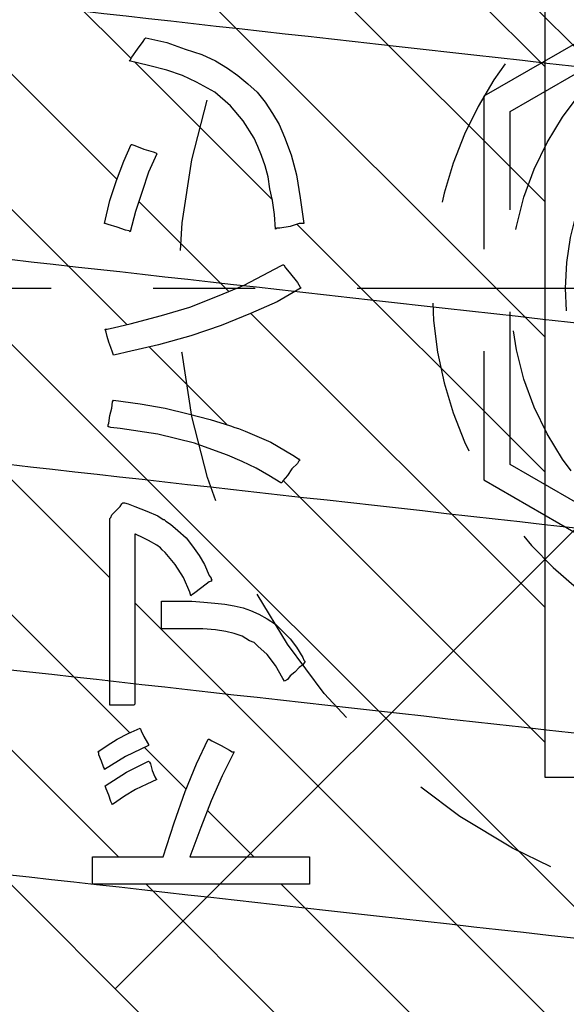
# Model space of a CAD drawing. Units: inches. Extents: x 3538 to 4385, y 260 to 848.
# Drawn here: x 3804 to 3810, y 452 to 462 of the extents above; entities that cross this region are included whole.
import ezdxf

# ---------------------------------------------------------------- set-up
doc = ezdxf.new("R2010")
doc.units = ezdxf.units.IN
doc.header["$MEASUREMENT"] = 0
doc.linetypes.add('CENS', pattern=[13, 10, -1, 1, -1])
doc.linetypes.add('HIDS', pattern=[2.5, 1.5, -1])
for name, color, linetype in [('02-実線-1', 7, 'Continuous'), ('03-細線', 1, 'Continuous'), ('06-中心線', 1, 'CENS'), ('11-ﾈｼﾞ関連', 7, 'Continuous')]:
    doc.layers.add(name, color=color, linetype=linetype)

# ---------------------------------------------------------------- blocks, each defined once
blk = doc.blocks.new('A$Ce1309861')
at = {"layer": '11-ﾈｼﾞ関連', "color": 5, "linetype": 'HIDS'}
for p, q in [((-0.0473, 3.6961), (-3.3071, 1.8141)), ((-3.0473, 1.6641), (-0.0473, 3.3961)), ((-3.3071, 1.8141), (-3.3071, -1.95)), ((-3.0473, -1.8), (-3.0473, 1.6641)), ((-0.0473, -3.5321), (-3.0473, -1.8)), ((-3.3071, -1.95), (-0.0473, -3.8321))]:
    blk.add_line(p, q, dxfattribs=at)
for radius in [6.25, 3, 2.459]:
    blk.add_circle((-0.0473, -0.068), radius, dxfattribs=at)
blk.add_arc((-0.0473, -0.068), 3.7641, 30, 330, dxfattribs=at)
blk = doc.blocks.new('A$C144f5713')
at = {"layer": '03-細線', "color": 1, "linetype": 'Continuous'}
for points, knots in [([(29.124, 12.6122), (9.1546, 10.7521), (0.9043, 9.8862), (-23.8591, 7.4292), (-40.3843, 5.9788), (-61.5224, 4.8492), (-66.104, 4.6478), (-75.124, 4.3523), (-79.5623, 4.2609), (-87.5019, 4.1507), (-91.0045, 4.119), (-94.5056, 4.088)], [0, 0, 0, 0, 24.852079, 24.852079, 74.556237, 74.556237, 88.300577, 88.300577, 101.597904, 101.597904, 112.099188, 112.099188, 112.099188, 112.099188]), ([(37.8361, 12.6121), (9.2904, 9.7609), (1.0696, 8.898), (-23.6105, 6.4482), (-40.0876, 4.9997), (-61.2276, 3.8618), (-65.8525, 3.6568), (-75.8724, 3.3257), (-81.2677, 3.2285), (-89.273, 3.1347), (-91.8902, 3.1111), (-94.5056, 3.088)], [0, 0, 0, 0, 24.757444, 24.757444, 74.272332, 74.272332, 88.12615, 88.12615, 104.263478, 104.263478, 112.108069, 112.108069, 112.108069, 112.108069]), ([(43.3762, 12.612), (9.4404, 8.7711), (1.2634, 7.9129), (-23.2908, 5.474), (-39.691, 4.029), (-60.784, 2.8817), (-65.4327, 2.673), (-75.4123, 2.3374), (-80.7433, 2.2372), (-88.8796, 2.1381), (-91.694, 2.1128), (-94.5056, 2.0879)], [0, 0, 0, 0, 24.620103, 24.620103, 73.86031, 73.86031, 87.765072, 87.765072, 103.684203, 103.684203, 112.116947, 112.116947, 112.116947, 112.116947]), ([(43.3762, 11.1024), (41.7389, 10.9171), (40.1617, 10.7388), (35.4976, 10.2119), (32.5984, 9.8851), (24.5581, 8.981), (20.0743, 8.48), (8.6323, 7.2117), (3.6834, 6.679), (-2.1157, 6.0754), (-3.7578, 5.9086), (-6.1381, 5.6702), (-6.9197, 5.5926), (-8.4897, 5.4373), (-9.2748, 5.3601), (-11.6305, 5.1299), (-13.2013, 4.9783), (-17.915, 4.5302), (-21.0591, 4.2402), (-30.4966, 3.4048), (-36.7954, 2.8935), (-48.7887, 2.048), (-54.4816, 1.7012), (-64.7942, 1.1997), (-69.4134, 1.0205), (-78.6536, 0.7735), (-83.2709, 0.7017), (-90.0874, 0.6272), (-92.2979, 0.6074), (-94.5057, 0.5879)], [0.04085, 0.04085, 0.04085, 0.04085, 1.231632, 1.231632, 3.694897, 3.694897, 8.621425, 8.621425, 18.474483, 18.474483, 23.194024, 23.194024, 25.553563, 25.553563, 27.913102, 27.913102, 32.632179, 32.632179, 42.070334, 42.070334, 60.946644, 60.946644, 77.965928, 77.965928, 91.737337, 91.737337, 105.508746, 105.508746, 112.130261, 112.130261, 112.130261, 112.130261]), ([(43.3762, 9.5928), (41.7992, 9.4144), (40.2782, 9.2424), (35.6664, 8.7214), (32.7672, 8.3946), (24.7265, 7.4905), (20.2421, 6.9894), (8.7975, 5.7209), (3.8449, 5.1877), (-1.9606, 4.5835), (-3.6049, 4.4164), (-6.0565, 4.1709), (-6.9063, 4.0865), (-8.6143, 3.9177), (-9.4685, 3.8339), (-12.0314, 3.584), (-13.7406, 3.4196), (-18.87, 2.9345), (-22.2921, 2.6218), (-32.566, 1.7257), (-39.4257, 1.1844), (-51.2457, 0.3961), (-56.2002, 0.1092), (-65.7496, -0.3408), (-70.3466, -0.5111), (-79.5363, -0.743), (-84.1246, -0.8096), (-90.6346, -0.8778), (-92.5715, -0.8951), (-94.5057, -0.9122)], [0.081798, 0.081798, 0.081798, 0.081798, 1.231529, 1.231529, 3.694587, 3.694587, 8.620703, 8.620703, 18.472934, 18.472934, 23.191971, 23.191971, 25.757024, 25.757024, 28.322077, 28.322077, 33.452183, 33.452183, 43.712395, 43.712395, 64.23282, 64.23282, 79.011375, 79.011375, 92.677112, 92.677112, 106.342848, 106.342848, 112.143574, 112.143574, 112.143574, 112.143574]), ([(43.3761, 8.0833), (41.8594, 7.9116), (40.3946, 7.746), (35.8352, 7.2309), (32.9359, 6.9041), (24.8948, 6), (20.4099, 5.4989), (8.9626, 4.23), (4.0065, 3.6965), (-1.8056, 3.0915), (-3.452, 2.9242), (-5.9564, 2.6734), (-6.8561, 2.5841), (-8.6653, 2.4055), (-9.5701, 2.3167), (-12.2851, 2.0524), (-14.0959, 1.8788), (-19.5307, 1.3668), (-23.1572, 1.0377), (-34.0472, 0.0986), (-41.3212, -0.463), (-53.4524, -1.2368), (-58.3005, -1.5031), (-66.9285, -1.8833), (-70.7048, -2.0178), (-80.0302, -2.2598), (-85.564, -2.3291), (-92.2134, -2.3919), (-93.3602, -2.4021), (-94.5057, -2.4123)], [0.122845, 0.122845, 0.122845, 0.122845, 1.231426, 1.231426, 3.694277, 3.694277, 8.61998, 8.61998, 18.471385, 18.471385, 23.189917, 23.189917, 25.90494, 25.90494, 28.619962, 28.619962, 34.050008, 34.050008, 44.910099, 44.910099, 66.630282, 66.630282, 81.058212, 81.058212, 92.258834, 92.258834, 108.721419, 108.721419, 112.156887, 112.156887, 112.156887, 112.156887]), ([(43.3761, 6.0705), (41.9394, 5.9079), (40.5495, 5.7508), (36.0603, 5.2437), (33.1609, 4.9168), (25.1193, 4.0126), (20.6337, 3.5114), (9.1828, 2.2421), (4.2219, 1.7081), (-1.4671, 1.1159), (-3.0165, 0.9582), (-5.4312, 0.7158), (-6.3371, 0.6258), (-8.1556, 0.446), (-9.0668, 0.3565), (-10.8881, 0.1789), (-11.7991, 0.0907), (-14.5326, -0.1718), (-16.356, -0.344), (-21.8291, -0.8507), (-25.482, -1.1754), (-36.4535, -2.0979), (-43.7852, -2.6441), (-55.9013, -3.3771), (-60.6756, -3.6227), (-68.8395, -3.9529), (-72.2252, -4.063), (-78.9868, -4.2261), (-82.3588, -4.2814), (-88.6578, -4.3602), (-91.5872, -4.3865), (-94.5057, -4.4123)], [0.17773, 0.17773, 0.17773, 0.17773, 1.231288, 1.231288, 3.693863, 3.693863, 8.619015, 8.619015, 18.469317, 18.469317, 22.857664, 22.857664, 25.587045, 25.587045, 28.316426, 28.316426, 31.045807, 31.045807, 36.504569, 36.504569, 47.422093, 47.422093, 69.257142, 69.257142, 83.416945, 83.416945, 93.419587, 93.419587, 103.422228, 103.422228, 112.174637, 112.174637, 112.174637, 112.174637]), ([(43.3761, 4.0577), (42.0192, 3.9042), (40.7042, 3.7555), (36.2854, 3.2564), (33.3859, 2.9295), (25.3438, 2.0252), (20.8575, 1.524), (9.403, 0.2543), (4.4373, -0.2803), (-1.2596, -0.8733), (-2.8112, -1.0313), (-5.2433, -1.2754), (-6.1642, -1.3669), (-9.6445, -1.7109), (-12.2071, -1.9596), (-17.3326, -2.4449), (-19.8976, -2.6816), (-27.6001, -3.3701), (-32.7448, -3.8001), (-48.2096, -4.9687), (-58.5593, -5.5873), (-72.3643, -6.0679), (-75.7742, -6.1569), (-82.564, -6.2867), (-85.9464, -6.3297), (-91.0475, -6.3817), (-92.7789, -6.3971), (-94.5058, -6.4124)], [0.232793, 0.232793, 0.232793, 0.232793, 1.23115, 1.23115, 3.693451, 3.693451, 8.618052, 8.618052, 18.467254, 18.467254, 22.853507, 22.853507, 25.626333, 25.626333, 33.289985, 33.289985, 40.953636, 40.953636, 56.280939, 56.280939, 86.935545, 86.935545, 96.974746, 96.974746, 107.013946, 107.013946, 112.192389, 112.192389, 112.192389, 112.192389]), ([(43.376, 2.045), (42.0987, 1.9005), (40.8586, 1.7603), (36.5104, 1.2691), (33.6109, 0.9422), (25.5683, 0.0379), (21.0813, -0.4635), (9.6232, -1.7336), (4.6527, -2.2687), (-1.0541, -2.8627), (-2.6096, -3.0211), (-5.0931, -3.2703), (-6.0603, -3.3665), (-9.1447, -3.6711), (-11.2622, -3.8771), (-17.6176, -4.4834), (-21.8603, -4.8722), (-30.3626, -5.6065), (-34.6215, -5.952), (-44.1402, -6.66), (-49.4042, -7.0084), (-59.0262, -7.5432), (-63.3799, -7.7474), (-71.8829, -8.0588), (-76.0329, -8.1667), (-84.2759, -8.314), (-88.3744, -8.357), (-93.1309, -8.4003), (-93.8188, -8.4064), (-94.5058, -8.4125)], [0.288036, 0.288036, 0.288036, 0.288036, 1.231013, 1.231013, 3.693038, 3.693038, 8.617089, 8.617089, 18.465191, 18.465191, 22.854507, 22.854507, 25.766254, 25.766254, 32.094508, 32.094508, 44.751015, 44.751015, 57.407523, 57.407523, 72.986643, 72.986643, 85.813151, 85.813151, 97.981585, 97.981585, 110.150018, 110.150018, 112.210139, 112.210139, 112.210139, 112.210139]), ([(43.376, -0.471), (42.1977, -0.6043), (41.0513, -0.7339), (36.7918, -1.2151), (33.8922, -1.5419), (25.849, -2.4463), (21.361, -2.9478), (9.8984, -4.2184), (4.922, -4.7541), (-0.6973, -5.3391), (-2.1801, -5.4903), (-4.57, -5.7305), (-5.5146, -5.8246), (-7.4078, -6.0118), (-8.3564, -6.1051), (-11.2101, -6.3834), (-13.1176, -6.5666), (-19.1189, -7.1322), (-23.2186, -7.5029), (-37.6772, -8.7343), (-48.0787, -9.4849), (-61.9625, -10.1808), (-65.391, -10.3284), (-72.5268, -10.5755), (-76.2298, -10.6696), (-84.8201, -10.8254), (-89.688, -10.8699), (-94.5058, -10.9126)], [0.357343, 0.357343, 0.357343, 0.357343, 1.230841, 1.230841, 3.692522, 3.692522, 8.615885, 8.615885, 18.46261, 18.46261, 22.606896, 22.606896, 25.441577, 25.441577, 28.276258, 28.276258, 33.966156, 33.966156, 46.167831, 46.167831, 76.904483, 76.904483, 86.959872, 86.959872, 97.78513, 97.78513, 112.232324, 112.232324, 112.232324, 112.232324])]:
    blk.add_open_spline(points, degree=3, knots=knots, dxfattribs=at)
blk = doc.blocks.new('A$Ce58e12f1')
at = {"layer": '02-実線-1'}
for p, q in [((-7.1953, 9.0098), (-7.1863, 9.0098)), ((-7.1953, 8.9918), (-7.1953, 9.0098)), ((-7.1953, 8.9557), (-7.1953, 8.9918)), ((-7.1863, 9.0098), (-7.1503, 9.0098)), ((-7.1503, 9.0098), (-7.0601, 9.0098)), ((-7.0601, 9.0098), (-6.97, 9.0098)), ((-6.97, 9.0098), (-6.9339, 9.0098)), ((-6.9339, 9.0098), (-6.9249, 9.0098)), ((-6.9249, 9.0098), (-6.9249, 9.0008)), ((-6.9249, 9.0008), (-6.9249, 8.9828)), ((-7.1953, 8.9197), (-7.1953, 8.9557)), ((-7.1953, 8.8746), (-7.1953, 8.9197)), ((-6.9249, 8.9828), (-6.9249, 8.9467)), ((-6.9249, 8.9467), (-6.9249, 8.9016)), ((-6.9249, 8.9016), (-6.9249, 8.7934)), ((-5.9423, 8.6853), (-6.0685, 8.8926)), ((-6.0685, 8.8926), (-6.0595, 8.8926)), ((-6.0595, 8.8926), (-6.0414, 8.9016)), ((-6.0414, 8.9016), (-5.9873, 8.9197)), ((-5.9873, 8.9197), (-5.9242, 8.9467)), ((-5.9242, 8.9467), (-5.9062, 8.9467)), ((-5.9062, 8.9467), (-5.8972, 8.9557)), ((-5.8972, 8.9557), (-5.8341, 8.8656)), ((-0.7136, 8.8836), (-0.7136, 8.8926)), ((-0.7136, 8.8926), (-0.4882, 8.8385)), ((-7.1953, 8.8205), (-7.1953, 8.8746)), ((-7.1953, 8.6763), (-7.1953, 8.8205)), ((-6.9249, 8.7934), (-6.9249, 8.6672)), ((-6.411, 8.8115), (-6.402, 8.8205)), ((-6.3299, 8.6943), (-6.411, 8.8115)), ((-6.402, 8.8205), (-6.384, 8.8295)), ((-6.384, 8.8295), (-6.3209, 8.8475)), ((-6.3209, 8.8475), (-6.2578, 8.8746)), ((-6.2578, 8.8746), (-6.2307, 8.8836)), ((-6.2307, 8.8836), (-6.0955, 8.6763)), ((-5.8341, 8.8656), (-5.771, 8.7664)), ((-5.4374, 8.8385), (-5.4284, 8.8385)), ((-5.4374, 8.8295), (-5.4374, 8.8385)), ((-5.4374, 8.7934), (-5.4374, 8.8295)), ((-5.4374, 8.6943), (-5.4374, 8.7934)), ((-5.4284, 8.8385), (-5.4104, 8.8385)), ((-5.4104, 8.8385), (-5.3743, 8.8385)), ((-5.3743, 8.8385), (-5.3383, 8.8385)), ((-5.3383, 8.8385), (-5.2842, 8.8385)), ((-5.2842, 8.8385), (-5.2211, 8.8385)), ((-5.2211, 8.8385), (-5.0768, 8.8385)), ((-5.0768, 8.8385), (-4.9146, 8.8385)), ((-4.9146, 8.8385), (-4.7343, 8.8385)), ((-4.7343, 8.8385), (-4.3466, 8.8385)), ((-4.3466, 8.8385), (-4.1573, 8.8385)), ((-4.1573, 8.8385), (-3.995, 8.8385)), ((-3.995, 8.8385), (-3.8418, 8.8385)), ((-3.8418, 8.8385), (-3.7246, 8.8385)), ((-3.7246, 8.8385), (-3.6795, 8.8385)), ((-3.6795, 8.8385), (-3.6434, 8.8385)), ((-3.6434, 8.8385), (-3.6164, 8.8385)), ((-3.6164, 8.8385), (-3.6074, 8.8385)), ((-3.6074, 8.8385), (-3.5984, 8.8295)), ((-3.5984, 8.8295), (-3.5713, 8.8205)), ((-3.5713, 8.8205), (-3.5443, 8.7934)), ((-3.5443, 8.7934), (-3.4902, 8.7394)), ((-2.7239, 8.7394), (-2.7149, 8.8295)), ((-2.7149, 8.8295), (-2.7059, 8.8475)), ((-2.7059, 8.8475), (-2.7059, 8.8566)), ((-2.7059, 8.8566), (-2.6879, 8.8566)), ((-2.6879, 8.8566), (-2.6698, 8.8475)), ((-2.6698, 8.8475), (-2.5977, 8.8385)), ((-2.5977, 8.8385), (-2.5256, 8.8205)), ((-2.5256, 8.8205), (-2.4625, 8.8115)), ((-2.4445, 8.8025), (-2.4805, 8.541)), ((-2.4625, 8.8115), (-2.4445, 8.8025)), ((-2.0027, 8.8025), (-1.9757, 8.8115)), ((-1.9937, 8.7574), (-2.0027, 8.8025)), ((-1.9757, 8.8115), (-1.9306, 8.8295)), ((-1.9306, 8.8295), (-1.8765, 8.8475)), ((-1.8765, 8.8475), (-1.8224, 8.8656)), ((-1.8224, 8.8656), (-1.7774, 8.8746)), ((-1.7774, 8.8746), (-1.7503, 8.8836)), ((-1.7503, 8.8836), (-1.7503, 8.8656)), ((-1.7503, 8.8656), (-1.7323, 8.7934)), ((-1.7323, 8.7934), (-1.6962, 8.6402)), ((-0.7497, 8.7664), (-0.7226, 8.8566)), ((-0.7226, 8.8566), (-0.7136, 8.8836)), ((-0.4882, 8.8385), (-0.2899, 8.7754)), ((-6.2668, 8.5861), (-6.3299, 8.6943)), ((-5.771, 8.7664), (-5.7169, 8.6582)), ((-5.4374, 8.6492), (-5.4374, 8.6943)), ((-3.4902, 8.7394), (-3.4632, 8.7213)), ((-3.4632, 8.7213), (-3.4541, 8.7123)), ((-3.4541, 8.6943), (-3.4632, 8.6582)), ((-3.4541, 8.7123), (-3.4541, 8.6943)), ((-2.778, 8.3697), (-2.7239, 8.7394)), ((-1.9757, 8.6763), (-1.9937, 8.7574)), ((-0.7767, 8.6853), (-0.7497, 8.7664)), ((-0.2899, 8.7754), (-0.1006, 8.7033)), ((-0.1006, 8.7033), (0.0617, 8.6312)), ((-7.1953, 8.523), (-7.1953, 8.6763)), ((-6.9249, 8.6672), (-6.9249, 8.541)), ((-6.0955, 8.6763), (-5.9873, 8.4599)), ((-5.8341, 8.4599), (-5.9423, 8.6853)), ((-5.7169, 8.6582), (-5.6628, 8.541)), ((-5.4374, 8.6131), (-5.4374, 8.6492)), ((-5.4374, 8.6041), (-5.4374, 8.6131)), ((-5.4284, 8.5951), (-5.4374, 8.6041)), ((-3.4632, 8.6582), (-3.4902, 8.5951)), ((-1.9036, 8.3607), (-1.9757, 8.6763)), ((-1.6962, 8.6402), (-1.6151, 8.3337)), ((-0.7947, 8.6402), (-0.7857, 8.6492)), ((-0.5964, 8.5861), (-0.7947, 8.6402)), ((-0.7857, 8.6492), (-0.7767, 8.6853)), ((0.0617, 8.6222), (0.0527, 8.5951)), ((0.0617, 8.6312), (0.0617, 8.6222)), ((0.837, 8.4599), (0.882, 8.6492)), ((0.882, 8.6492), (0.8911, 8.6402)), ((0.8911, 8.6402), (0.9181, 8.6222)), ((0.9181, 8.6222), (0.9992, 8.5681)), ((-7.1953, 8.3427), (-7.1953, 8.523)), ((-6.9249, 8.541), (-6.9249, 8.4238)), ((-6.2127, 8.4779), (-6.2668, 8.5861)), ((-5.7439, 8.505), (-5.807, 8.4689)), ((-5.6898, 8.532), (-5.7439, 8.505)), ((-5.6628, 8.541), (-5.6898, 8.532)), ((-5.4194, 8.5951), (-5.4284, 8.5951)), ((-5.3923, 8.5951), (-5.4194, 8.5951)), ((-5.3653, 8.5951), (-5.3923, 8.5951)), ((-5.2661, 8.5951), (-5.3653, 8.5951)), ((-5.1399, 8.5951), (-5.2661, 8.5951)), ((-4.9957, 8.5951), (-5.1399, 8.5951)), ((-4.8334, 8.5951), (-4.9957, 8.5951)), ((-4.4818, 8.5951), (-4.8334, 8.5951)), ((-4.3106, 8.5951), (-4.4818, 8.5951)), ((-4.1483, 8.5951), (-4.3106, 8.5951)), ((-4.004, 8.5951), (-4.1483, 8.5951)), ((-3.8869, 8.5951), (-4.004, 8.5951)), ((-3.8418, 8.5951), (-3.8869, 8.5951)), ((-3.8057, 8.5951), (-3.8418, 8.5951)), ((-3.8238, 8.4599), (-3.7877, 8.532)), ((-3.7787, 8.5951), (-3.8057, 8.5951)), ((-3.7877, 8.532), (-3.7697, 8.5681)), ((-3.7606, 8.5951), (-3.7787, 8.5951)), ((-3.7697, 8.5681), (-3.7606, 8.5861)), ((-3.7606, 8.5861), (-3.7606, 8.5951)), ((-3.4902, 8.5951), (-3.5353, 8.4779)), ((-2.4805, 8.541), (-2.5256, 8.2976)), ((-0.3981, 8.523), (-0.5964, 8.5861)), ((-0.2088, 8.4599), (-0.3981, 8.523)), ((0.0166, 8.505), (-0.0104, 8.4148)), ((0.0527, 8.5951), (0.0166, 8.505)), ((0.9992, 8.5681), (1.0714, 8.514)), ((1.0714, 8.514), (1.0984, 8.4959)), ((-6.9249, 8.4238), (-6.9249, 8.3788)), ((-6.1676, 8.3788), (-6.2127, 8.4779)), ((-6.0775, 8.4238), (-6.1406, 8.3968)), ((-6.0144, 8.4419), (-6.0775, 8.4238)), ((-5.9964, 8.4509), (-6.0144, 8.4419)), ((-5.9873, 8.4599), (-5.9964, 8.4509)), ((-5.8251, 8.4599), (-5.8341, 8.4599)), ((-5.807, 8.4689), (-5.8251, 8.4599)), ((-3.8688, 8.3788), (-3.8238, 8.4599)), ((-3.5353, 8.4779), (-3.5804, 8.3697)), ((-0.0285, 8.3788), (-0.2088, 8.4599)), ((-0.0104, 8.4148), (-0.0194, 8.3878)), ((0.7919, 8.2796), (0.837, 8.4599)), ((1.1074, 8.4869), (1.0623, 8.2796)), ((1.0984, 8.4959), (1.1074, 8.4869)), ((-7.1953, 7.9461), (-7.1953, 8.3427)), ((-6.9249, 8.3788), (-6.9249, 8.3517)), ((-6.9249, 8.3517), (-6.9249, 8.3247)), ((-6.9249, 8.3247), (-6.9249, 8.3157)), ((-6.9249, 8.3157), (-6.5913, 8.2075)), ((-6.1586, 8.3878), (-6.1676, 8.3788)), ((-6.1406, 8.3968), (-6.1586, 8.3878)), ((-4.6892, 8.3337), (-4.6711, 8.3337)), ((-4.6892, 8.3247), (-4.6892, 8.3337)), ((-4.6892, 8.2976), (-4.6892, 8.3247)), ((-4.6711, 8.3337), (-4.6351, 8.3337)), ((-4.6351, 8.3337), (-4.5269, 8.3337)), ((-4.5269, 8.3337), (-4.4728, 8.3337)), ((-4.4728, 8.3337), (-4.4368, 8.3337)), ((-4.4368, 8.3337), (-4.4187, 8.3337)), ((-4.4187, 8.3337), (-4.4187, 8.3247)), ((-4.4187, 8.3247), (-4.4187, 8.2976)), ((-3.9409, 8.2976), (-3.9139, 8.3247)), ((-3.9139, 8.3247), (-3.8959, 8.3427)), ((-3.8959, 8.3427), (-3.8688, 8.3788)), ((-3.5804, 8.3697), (-3.6164, 8.3157)), ((-3.6164, 8.3157), (-3.6164, 8.3066)), ((-2.8682, 8.0091), (-2.778, 8.3697)), ((-1.8134, 8.0452), (-1.9036, 8.3607)), ((-1.6151, 8.3337), (-1.534, 8.0542)), ((-0.0194, 8.3878), (-0.0285, 8.3788)), ((-4.6892, 8.2165), (-4.6892, 8.2976)), ((-4.6892, 8.1804), (-4.6892, 8.2165)), ((-4.4187, 8.2976), (-4.4187, 8.2616)), ((-4.4187, 8.2616), (-4.4187, 8.1804)), ((-4.0581, 8.1985), (-3.9409, 8.2976)), ((-3.6615, 8.2435), (-3.7246, 8.1714)), ((-3.6344, 8.2886), (-3.6615, 8.2435)), ((-3.6164, 8.3066), (-3.6344, 8.2886)), ((-2.5256, 8.2976), (-2.5797, 8.0723)), ((0.7378, 8.1263), (0.7919, 8.2796)), ((1.0623, 8.2796), (0.9992, 8.0993)), ((-6.5913, 8.2075), (-6.2848, 8.0993)), ((-4.6892, 8.1444), (-4.6892, 8.1804)), ((-4.6892, 8.1354), (-4.6892, 8.1444)), ((-4.6892, 8.1263), (-4.6892, 8.1354)), ((-4.6892, 8.1083), (-4.6892, 8.1263)), ((-4.4187, 8.1804), (-4.4187, 8.1444)), ((-4.4187, 8.1444), (-4.4187, 8.1354)), ((-4.4187, 8.1354), (-4.4187, 8.1263)), ((-4.4187, 8.1263), (-4.4187, 8.0993)), ((-4.3286, 8.0542), (-4.1843, 8.1173)), ((-4.1843, 8.1173), (-4.0581, 8.1985)), ((-3.7246, 8.1714), (-3.7967, 8.0903)), ((0.6747, 7.9911), (0.7378, 8.1263)), ((-6.6364, 7.9461), (-6.9249, 8.0542)), ((-6.9249, 8.0542), (-6.9249, 8.0362)), ((-6.9249, 8.0362), (-6.9249, 8.0001)), ((-6.2848, 8.0993), (-6.0144, 7.9911)), ((-4.6892, 8.0632), (-4.6892, 8.1083)), ((-4.6892, 7.928), (-4.6892, 8.0632)), ((-4.4187, 8.0362), (-4.4277, 7.919)), ((-4.4187, 8.0993), (-4.4187, 8.0362)), ((-4.3647, 8.0452), (-4.3286, 8.0542)), ((-4.3556, 8.0362), (-4.3647, 8.0452)), ((-4.3466, 8.0182), (-4.3556, 8.0362)), ((-4.2835, 7.937), (-4.3466, 8.0182)), ((-3.8778, 8.0272), (-3.968, 7.9641)), ((-3.7967, 8.0903), (-3.8778, 8.0272)), ((-2.5797, 8.0723), (-2.6338, 7.8559)), ((-1.7143, 7.7477), (-1.8134, 8.0452)), ((-1.534, 8.0542), (-1.4258, 7.7838)), ((0.9992, 8.0993), (0.9451, 7.937)), ((-7.1953, 7.5584), (-7.1953, 7.9461)), ((-6.9249, 8.0001), (-6.9249, 7.9461)), ((-6.9249, 7.9461), (-6.9249, 7.8649)), ((-6.375, 7.8469), (-6.6364, 7.9461)), ((-6.0144, 7.9911), (-5.771, 7.8739)), ((-4.6982, 7.8018), (-4.6892, 7.928)), ((-4.2294, 7.8649), (-4.2835, 7.937)), ((-3.968, 7.9641), (-4.0581, 7.91)), ((-2.9313, 7.8379), (-2.8682, 8.0091)), ((0.5755, 7.8108), (0.6747, 7.9911)), ((0.9451, 7.937), (0.882, 7.8018)), ((-6.9249, 7.8649), (-6.9249, 7.7838)), ((-6.1316, 7.7387), (-6.375, 7.8469)), ((-5.789, 7.8379), (-5.8341, 7.7477)), ((-5.771, 7.8649), (-5.789, 7.8379)), ((-5.771, 7.8739), (-5.771, 7.8649)), ((-4.4277, 7.919), (-4.4368, 7.8108)), ((-4.2204, 7.8469), (-4.2294, 7.8649)), ((-4.2114, 7.8379), (-4.2204, 7.8469)), ((-4.2024, 7.8469), (-4.2114, 7.8379)), ((-4.1934, 7.8469), (-4.2024, 7.8469)), ((-4.1663, 7.8649), (-4.1934, 7.8469)), ((-4.0581, 7.91), (-4.1663, 7.8649)), ((-2.9854, 7.6846), (-2.9313, 7.8379)), ((-2.6338, 7.8559), (-2.6969, 7.6576)), ((-6.9249, 7.7838), (-6.9249, 7.6846)), ((-5.8972, 7.6215), (-6.1316, 7.7387)), ((-5.8341, 7.7477), (-5.8792, 7.6666)), ((-4.7162, 7.7026), (-4.6982, 7.8018)), ((-4.4368, 7.8108), (-4.4458, 7.7117)), ((-1.5971, 7.4592), (-1.7143, 7.7477)), ((-1.4258, 7.7838), (-1.3176, 7.5223)), ((0.4403, 7.6576), (0.5755, 7.8108)), ((0.882, 7.8018), (0.8099, 7.6846)), ((-6.9249, 7.6846), (-6.9249, 7.4683)), ((-5.8792, 7.6666), (-5.8972, 7.6395)), ((-5.8972, 7.6395), (-5.8972, 7.6215)), ((-4.7343, 7.6215), (-4.7162, 7.7026)), ((-4.4458, 7.7117), (-4.4638, 7.6215)), ((-3.0485, 7.5404), (-2.9854, 7.6846)), ((-2.6969, 7.6576), (-2.7149, 7.6125)), ((0.2961, 7.5314), (0.4403, 7.6576)), ((0.8099, 7.6846), (0.7378, 7.5855)), ((-7.1953, 7.3781), (-7.1953, 7.5584)), ((-4.8064, 7.4683), (-4.7613, 7.5404)), ((-4.7613, 7.5404), (-4.7343, 7.6215)), ((-4.4638, 7.6215), (-4.4818, 7.5314)), ((-3.1116, 7.4051), (-3.0485, 7.5404)), ((-2.7239, 7.5764), (-2.751, 7.5133)), ((-2.7149, 7.6125), (-2.7239, 7.5764)), ((0.7378, 7.5855), (0.6567, 7.4863)), ((-6.9249, 7.4683), (-6.9249, 7.2519)), ((-4.8244, 7.4232), (-4.8064, 7.4683)), ((-4.5089, 7.4592), (-4.5449, 7.3781)), ((-4.4818, 7.5314), (-4.5089, 7.4592)), ((-2.751, 7.5133), (-2.8592, 7.2609)), ((-1.4799, 7.1978), (-1.5971, 7.4592)), ((-1.3176, 7.5223), (-1.1914, 7.2789)), ((0.1248, 7.4232), (0.2961, 7.5314)), ((0.6567, 7.4863), (0.5755, 7.3961)), ((-7.1953, 7.2158), (-7.1953, 7.3781)), ((-4.9416, 7.297), (-4.8605, 7.3871)), ((-4.8605, 7.3871), (-4.8244, 7.4232)), ((-4.5449, 7.3781), (-4.59, 7.297)), ((-3.1837, 7.2789), (-3.1116, 7.4051)), ((-0.1457, 7.315), (-0.0465, 7.3511)), ((-0.0465, 7.3511), (0.0436, 7.3871)), ((0.0436, 7.3871), (0.1248, 7.4232)), ((0.5755, 7.3961), (0.4764, 7.315)), ((-6.9249, 7.2519), (-6.9249, 7.1527)), ((-5.0498, 7.2158), (-4.9416, 7.297)), ((-4.59, 7.297), (-4.6441, 7.2158)), ((-3.2558, 7.1617), (-3.1837, 7.2789)), ((-2.8592, 7.2609), (-2.9854, 7.0446)), ((-1.1914, 7.2789), (-1.1283, 7.1617)), ((-0.4882, 7.2429), (-0.371, 7.2699)), ((-0.371, 7.2699), (-0.2538, 7.288)), ((-0.2538, 7.288), (-0.1457, 7.315)), ((0.4764, 7.315), (0.3682, 7.2429)), ((-7.1953, 7.0806), (-7.1953, 7.2158)), ((-6.9249, 7.1527), (-6.9249, 7.0716)), ((-5.176, 7.1437), (-5.0498, 7.2158)), ((-4.6441, 7.2158), (-4.7162, 7.1437)), ((-3.2558, 7.1527), (-3.2558, 7.1617)), ((-3.2378, 7.1437), (-3.2558, 7.1527)), ((-1.3447, 6.9634), (-1.4799, 7.1978)), ((-1.1283, 7.1617), (-1.1193, 7.1437)), ((-0.7677, 7.2158), (-0.6235, 7.2249)), ((-0.7587, 7.1978), (-0.7677, 7.2158)), ((-0.7587, 7.1708), (-0.7587, 7.1978)), ((-0.7406, 7.0716), (-0.7587, 7.1708)), ((-0.6235, 7.2249), (-0.4882, 7.2429)), ((0.26, 7.1798), (0.1338, 7.1257)), ((0.3682, 7.2429), (0.26, 7.1798)), ((-7.1953, 7.0265), (-7.1953, 7.0806)), ((-6.9249, 7.0716), (-6.9249, 6.9905)), ((-5.203, 7.1257), (-5.176, 7.1437)), ((-5.185, 7.0986), (-5.203, 7.1257)), ((-5.1489, 7.0716), (-5.185, 7.0986)), ((-5.1129, 7.0265), (-5.1489, 7.0716)), ((-4.7883, 7.0716), (-4.8695, 7.0085)), ((-4.7162, 7.1437), (-4.7883, 7.0716)), ((-3.1837, 7.0986), (-3.2378, 7.1437)), ((-3.1206, 7.0536), (-3.1837, 7.0986)), ((-3.0665, 6.9995), (-3.1206, 7.0536)), ((-1.1914, 7.0806), (-1.2905, 6.9995)), ((-1.1463, 7.1167), (-1.1914, 7.0806)), ((-1.1193, 7.1347), (-1.1463, 7.1167)), ((-1.1193, 7.1437), (-1.1193, 7.1347)), ((-0.7136, 6.9814), (-0.7406, 7.0716)), ((-0.0375, 7.0626), (-0.2358, 7.0085)), ((0.1338, 7.1257), (-0.0375, 7.0626)), ((-7.1953, 6.9724), (-7.1953, 7.0265)), ((-7.1953, 6.9364), (-7.1953, 6.9724)), ((-6.9249, 6.9905), (-6.9249, 6.9364)), ((-5.0678, 6.9814), (-5.1129, 7.0265)), ((-5.0408, 6.9454), (-5.0678, 6.9814)), ((-4.8695, 7.0085), (-4.9687, 6.9454)), ((-3.0485, 6.9905), (-3.0665, 6.9995)), ((-3.0304, 6.9724), (-3.0485, 6.9905)), ((-3.0214, 6.9905), (-3.0304, 6.9814)), ((-3.0304, 6.9814), (-3.0304, 6.9724)), ((-2.9854, 7.0446), (-3.0214, 6.9905)), ((-1.3356, 6.9724), (-1.3447, 6.9634)), ((-1.2905, 6.9995), (-1.3356, 6.9724)), ((-0.7136, 6.9454), (-0.7136, 6.9814)), ((-0.4612, 6.9724), (-0.7136, 6.9364)), ((-0.2358, 7.0085), (-0.4612, 6.9724)), ((-7.1953, 6.9093), (-7.1953, 6.9364)), ((-7.1953, 6.8913), (-7.1953, 6.9093)), ((-7.1953, 6.8823), (-7.1953, 6.8913)), ((-7.1863, 6.8823), (-7.1953, 6.8823)), ((-7.1503, 6.8823), (-7.1863, 6.8823)), ((-7.0601, 6.8823), (-7.1503, 6.8823)), ((-6.97, 6.8823), (-7.0601, 6.8823)), ((-6.9339, 6.8823), (-6.97, 6.8823)), ((-6.9249, 6.8823), (-6.9339, 6.8823)), ((-6.9249, 6.9364), (-6.9249, 6.9003)), ((-6.9249, 6.9003), (-6.9249, 6.8823)), ((-5.0137, 6.9274), (-5.0408, 6.9454)), ((-5.0047, 6.9274), (-5.0137, 6.9274)), ((-4.9957, 6.9364), (-5.0047, 6.9274)), ((-4.9687, 6.9454), (-4.9957, 6.9364)), ((-0.7136, 6.9364), (-0.7136, 6.9454)), ((-6.1483, -5.6307), (-6.1483, 4.5717)), ((-6.1483, 4.5717), (-5.8732, 4.5717)), ((-6.1483, -5.6307), (-6.1483, 4.5717)), ((-6.1483, 4.5717), (-5.8732, 4.5717)), ((-5.8732, 4.5717), (4.054, 4.5717)), ((-5.8732, 4.5717), (4.054, 4.5717))]:
    blk.add_line(p, q, dxfattribs=at)
blk = doc.blocks.new('A$Cf82a1a18')
at = {"layer": '03-細線', "linetype": 'Continuous'}
for p, q in [((0.8869, 6.2392), (4.5656, 9.9179)), ((-4.2083, 6.4473), (-1.7752, 8.8804)), ((-1.7227, 6.2812), (0.8598, 8.8637)), ((-9.8153, -0.4855), (-0.8536, 8.4762)), ((-0.2981, 6.3801), (1.6547, 8.3328)), ((-5.7291, 6.2524), (-3.8063, 8.1751)), ((-9.8153, 4.8178), (-6.6314, 8.0017)), ((-6.9438, 6.3635), (-5.3917, 7.9155)), ((-9.8153, 0.8403), (-4.4517, 6.2039)), ((-0.4987, 4.8536), (0.8498, 6.2022)), ((-9.8153, 3.492), (-7.2142, 6.093)), ((-6.2821, 5.6994), (-5.8724, 6.1091)), ((-1.3981, 5.28), (-0.5151, 6.163)), ((-2.7056, 5.2983), (-1.9433, 6.0606)), ((-1.846, 2.1804), (1.5483, 5.5747)), ((-6.9438, 5.0377), (-6.4895, 5.4919)), ((-4.4977, 2.1804), (-1.6142, 5.064)), ((-9.8153, 2.1661), (-7.2142, 4.7672)), ((-5.8235, 2.1804), (-3.2539, 4.7501)), ((0.8056, 2.1804), (3.3374, 4.7122)), ((-3.1719, 2.1804), (-0.7393, 4.613)), ((-0.5202, 2.1804), (1.7904, 4.491))]:
    blk.add_line(p, q, dxfattribs=at)
at = {"layer": '03-細線'}
blk.add_blockref('A$Ce58e12f1', (-0.0189, -2.3912), dxfattribs=at)

msp = doc.modelspace()

# ---------------------------------------------------------------- linework, layer by layer
at = {"layer": '06-中心線', "color": 1, "linetype": 'CENS'}
for p, q in [((3805.1949, 452.3611), (3818.9446, 466.1108)), ((3805.1949, 466.1108), (3818.9446, 452.3611))]:
    msp.add_line(p, q, dxfattribs=at)
at = {"layer": '06-中心線'}
msp.add_line((3664.5698, 459.2359), (4384.5698, 459.2359), dxfattribs=at)

# ---------------------------------------------------------------- block references
at = {"rotation": 90}
msp.add_blockref('A$Cf82a1a18', (3811.5921, 460.6012), dxfattribs=at)
msp.add_blockref('A$Ce1309861', (3812.1171, 459.3039))
at = {"layer": '02-実線-1', "xscale": -1, "rotation": 180}
msp.add_blockref('A$C144f5713', (3780.4286, 459.3488), dxfattribs=at)

doc.saveas('drawing.dxf')
